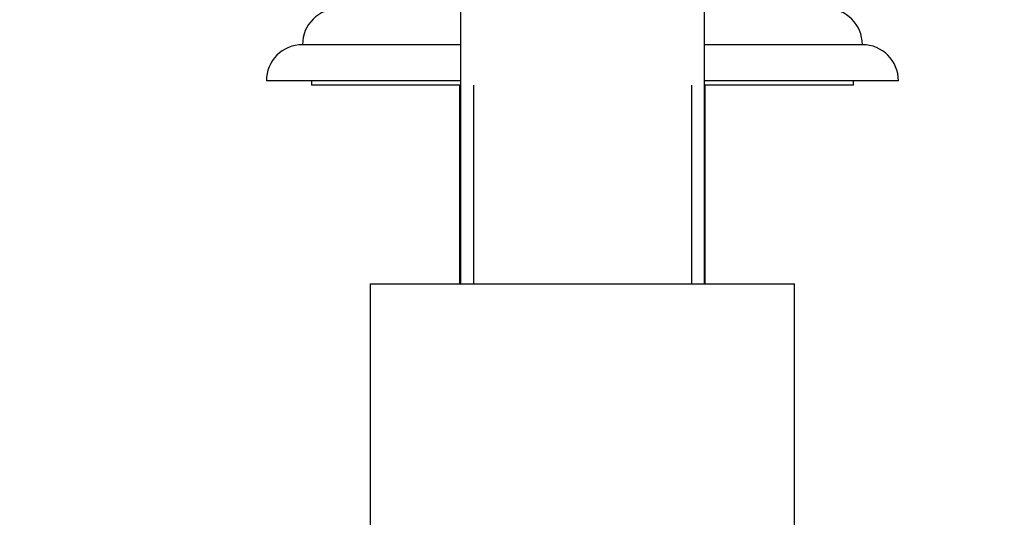
# Paper-space layout 'Layout1' of a CAD drawing. Units: millimetres. Extents: x 0 to 1563, y 0 to 1832.
# Drawn here: x 327 to 436, y 1005 to 1060 of the extents above; entities that cross this region are included whole.
import ezdxf
from ezdxf import colors
from ezdxf.entities.mleader import LeaderData, LeaderLine
from ezdxf.math import Vec2, Vec3

# ---------------------------------------------------------------- set-up
doc = ezdxf.new("R2010")
doc.units = ezdxf.units.MM
doc.layers.add('DV2_Défaut', color=7, linetype='Continuous')
doc.layers.add('Défaut', color=7, linetype='Continuous')

# ---------------------------------------------------------------- blocks, each defined once
blk = doc.blocks.new('_DOT')
at = {"color": 0}
blk.add_line((0, 0), (-1, 0), dxfattribs=at)
at = {"color": 0, "const_width": 0.333}
blk.add_lwpolyline([(-0.1665, 0, 1), (0.1665, 0, 1)], format="xyb", close=True, dxfattribs=at)
blk = doc.blocks.new('SE1')
at = {"layer": 'DV2_Défaut', "color": 7, "linetype": 'Continuous'}
for p, q in [((375.91, 1063.27), (375.91, 1030.77)), ((402.91, 1030.77), (402.91, 1063.27)), ((375.91, 1057.27), (358.41, 1057.27)), ((420.41, 1057.27), (402.91, 1057.27)), ((375.91, 1053.27), (354.41, 1053.27)), ((359.41, 1053.27), (359.41, 1052.77)), ((424.41, 1053.27), (402.91, 1053.27)), ((419.41, 1052.77), (419.41, 1053.27)), ((375.91, 1052.77), (359.41, 1052.77)), ((375.81, 1052.77), (375.81, 1030.77)), ((377.35, 1052.77), (377.35, 1030.77)), ((401.47, 1052.77), (401.47, 1030.77)), ((419.41, 1052.77), (402.91, 1052.77)), ((403.01, 1030.77), (403.01, 1052.77)), ((365.91, 1030.77), (412.91, 1030.77)), ((365.91, 1030.77), (365.91, 996.77)), ((412.91, 996.77), (412.91, 1030.77))]:
    blk.add_line(p, q, dxfattribs=at)
for centre, start, end in [((362.41, 1057.27), 90, 180), ((416.41, 1057.27), 0, 90), ((358.41, 1053.27), 90, 180), ((420.41, 1053.27), 0, 90)]:
    blk.add_arc(centre, 4, start, end, dxfattribs=at)

psp = doc.layouts.get("Layout1")

# ---------------------------------------------------------------- block references
at = {"layer": 'Défaut'}
psp.add_blockref('SE1', (0, 0), dxfattribs=at)

# ---------------------------------------------------------------- leaders
at = {"layer": 'Défaut', "color": 7, "linetype": 'Continuous'}
ml = psp.add_multileader_mtext('Standard', dxfattribs=at)
ml.set_content('{\\pxsm0.9;\\fSolid Edge ISO|b1||i0||c0|p34;\\W1.;19/09/2016\\P}', color=256)
ml.set_leader_properties()
ml.set_arrow_properties(name='DOT')
ml.build(insert=Vec2(0, 0))
ml.multileader.update_dxf_attribs({"leader_type": 0, "dogleg_length": 0, "arrow_head_size": 12})
ctx = ml.context
ctx.base_point, ctx.char_height, ctx.arrow_head_size, ctx.landing_gap_size = Vec3(1173.86, 1824.47), 12, 12, 4.2
notes = []
notes.append((ctx, [(0, (0, 0, 0), (0, 0), (1, 0), 1, [])]))
ctx.mtext.insert = Vec3(1178.06, 1830.59)
ml = psp.add_multileader_mtext('Standard', dxfattribs=at)
ml.set_content('{\\pxsm0.9;\\fArial|b1||i0||c0|p34;\\W1.;1132SG\\P}', color=256)
ml.set_leader_properties()
ml.set_arrow_properties(name='DOT')
ml.build(insert=Vec2(0, 0))
ml.multileader.update_dxf_attribs({"leader_type": 0, "dogleg_length": 0, "arrow_head_size": 12})
ctx = ml.context
ctx.base_point, ctx.char_height, ctx.arrow_head_size, ctx.landing_gap_size = Vec3(454.74, 1824.29), 12, 12, 4.2
notes.append((ctx, [(0, (0, 0, 0), (0, 0), (1, 0), 1, [])]))
ctx.mtext.insert = Vec3(458.94, 1830.4)
for ctx, leaders in notes:
    for number, flags, end, landing, length, lines in leaders:
        leader = LeaderData()
        leader.index, (leader.has_last_leader_line, leader.has_dogleg_vector, leader.attachment_direction) = number, flags
        leader.last_leader_point, leader.dogleg_vector, leader.dogleg_length = Vec3(end), Vec3(landing), length
        for number, points, colour, breaks in lines:
            line = LeaderLine()
            line.index, line.vertices, line.color, line.breaks = number, Vec3.list(points), colors.encode_raw_color(colour), breaks
            leader.lines.append(line)
        ctx.leaders.append(leader)

doc.saveas('drawing.dxf')
